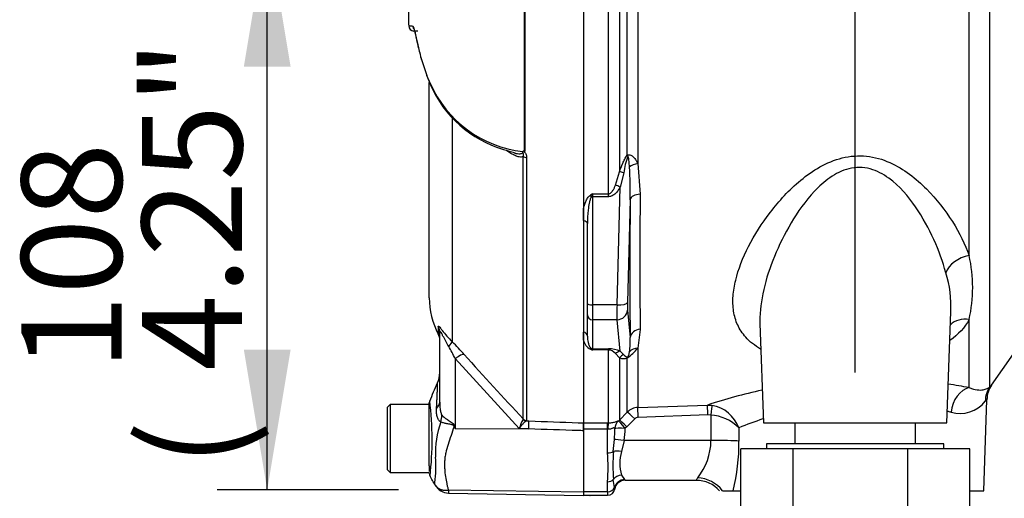
# Paper-space layout 'Sheet1' of a CAD drawing. Units: millimetres. Extents: x 0 to 3564, y 0 to 2520.
# Drawn here: x 1882 to 2071, y 1062 to 1154 of the extents above; entities that cross this region are included whole.
import ezdxf
from ezdxf.enums import TextEntityAlignment as Align
from ezdxf.lldxf.tags import DXFTag

# ---------------------------------------------------------------- set-up
doc = ezdxf.new("R2010")
doc.units = ezdxf.units.MM
doc.header["$LTSCALE"] = 6
for name, color, linetype in [('Default', 7, 'Continuous'), ('tangent', 7, 'Continuous'), ('TSH-1', 7, 'Continuous'), ('visible', 7, 'Continuous')]:
    doc.layers.add(name, color=color, linetype=linetype)
doc.styles.add('SEACAD_Arial', font='arial.ttf')
tags = doc.linetypes.add('HIDDEN2', pattern=[4.7625, 3.175, -1.5875]).pattern_tags.tags
tags[6:7] = [DXFTag(74, 4), DXFTag(75, 0), DXFTag(340, '0'), DXFTag(46, 0.0), DXFTag(50, 0.0), DXFTag(44, 0.0), DXFTag(45, 0.0)]
tags[4:5] = [DXFTag(74, 4), DXFTag(75, 0), DXFTag(340, '0'), DXFTag(46, 0.0), DXFTag(50, 0.0), DXFTag(44, 0.0), DXFTag(45, 0.0)]
doc.dimstyles.new('ISO-InstDr', dxfattribs={"dimtxt": 19.2, "dimasz": 26.88, "dimexe": 9.6, "dimexo": 9.6, "dimgap": 4.8, "dimtad": 1, "dimdec": 0, "dimzin": 0, "dimdsep": 46, "dimtxsty": 'SEACAD_Arial', "dimblk1": '_SE_FILLED', "dimblk2": '_SE_FILLED', "dimsah": 1, "dimcen": 9.6, "dimadec": 0, "dimazin": 0, "dimtfac": 0.5, "dimtofl": 0, "dimtmove": 0, "dimatfit": 3, "dimfxl": 1, "dimtzin": 0, "dimarcsym": 0})

# ---------------------------------------------------------------- blocks, each defined once
blk = doc.blocks.new('SE4')
at = {"layer": 'tangent', "color": 7, "linetype": 'Continuous'}
for p, q in [((2063.84, 1108.4), (2063.84, 1165.37)), ((2067.76, 1164.9), (2067.76, 1083.21)), ((1996.9, 1161.39), (1996.9, 1124.4)), ((1998.41, 1127.56), (1998.41, 1161.32)), ((2000.43, 1161.36), (2000.43, 1125.98)), ((1978.74, 1128.41), (1978.74, 1158.28)), ((1978.78, 1158.28), (1978.78, 1128.38)), ((1994.78, 1120.18), (1994.78, 1158.52)), ((1964.92, 1134.71), (1964.92, 1091.86)), ((1978.48, 1077.1), (1978.48, 1127.3)), ((1979.15, 1127.16), (1979.15, 1076.81)), ((2000.43, 1125.98), (2000.9, 1120.1)), ((1996.14, 1121.87), (1996.9, 1124.4)), ((1997.72, 1124.21), (1997.05, 1121.47)), ((1996.44, 1098.92), (1997.05, 1121.47)), ((1991.77, 1120.18), (1994.78, 1120.18)), ((1991.77, 1120.18), (1991.77, 1119.63)), ((1994.78, 1119.63), (1991.77, 1119.63)), ((1991.77, 1119.63), (1991.77, 1098.92)), ((1994.78, 1119.63), (1994.78, 1120.18)), ((1998.97, 1119.07), (1998.44, 1099.36)), ((1996.44, 1098.92), (1991.77, 1098.92)), ((1991.77, 1098.92), (1991.77, 1096.09)), ((1998.44, 1097.95), (1998.97, 1092.66)), ((1996.44, 1096.09), (1991.77, 1096.09)), ((1991.77, 1096.09), (1991.77, 1090.54)), ((1997.05, 1090.05), (1996.44, 1096.09)), ((2063.84, 1083.1), (2063.84, 1096.14)), ((1962.24, 1094.78), (1962.24, 1093.34)), ((2000.9, 1094.25), (2000.43, 1090.64)), ((1991.77, 1090.54), (1994.78, 1090.54)), ((1991.77, 1090.54), (1991.77, 1090.3)), ((1994.78, 1090.3), (1991.77, 1090.3)), ((1994.78, 1090.54), (1994.78, 1090.3)), ((1994.78, 1076.35), (1994.78, 1090.3)), ((1996.9, 1088.79), (1996.14, 1089.64)), ((1997.05, 1090.05), (1997.72, 1089.4)), ((2000.43, 1090.64), (2000.43, 1079.29)), ((1977.73, 1075.26), (1965.47, 1088.65)), ((1965.47, 1088.65), (1965.47, 1075.29)), ((1996.9, 1088.79), (1996.9, 1076.89)), ((1998.41, 1078.42), (1998.41, 1088.78)), ((2000.43, 1079.29), (2013.77, 1079.77)), ((2013.77, 1079.77), (2014.61, 1079.71)), ((1996.9, 1076.89), (1998.41, 1078.42)), ((2013.83, 1077.88), (2000.5, 1077.41)), ((2014.37, 1077.86), (2013.83, 1077.88)), ((1978.47, 1077.02), (1978.48, 1077.1)), ((1979.15, 1076.81), (1979.1, 1076.74)), ((1979.1, 1076.74), (1979.58, 1076.72)), ((1990.02, 1076.35), (1994.62, 1076.35)), ((1994.62, 1076.35), (1994.78, 1076.35)), ((1994.62, 1075.13), (1994.62, 1076.35)), ((1996.72, 1076.72), (1996.9, 1076.89)), ((1999.82, 1077.12), (1998.32, 1075.59)), ((1965.39, 1075.71), (1965.47, 1075.29)), ((1965.47, 1075.29), (1979.54, 1075.19)), ((1979.54, 1075.19), (1977.73, 1075.26)), ((1994.62, 1075.13), (1990.02, 1075.13)), ((1994.62, 1070.6), (1994.62, 1075.13)), ((1994.69, 1075.13), (1994.62, 1075.13)), ((1998.32, 1075.59), (1998.01, 1075.31)), ((2019.74, 1075.41), (2019.78, 1072.85)), ((1995.73, 1070.9), (1995.93, 1073.17)), ((1997.8, 1072.95), (1997.31, 1070.86)), ((2014.43, 1072.95), (1997.8, 1072.95)), ((1994.62, 1063.17), (1994.62, 1065.09)), ((1995.97, 1063.97), (1995.73, 1065.49)), ((1997.31, 1066.35), (1997.89, 1065.49)), ((1964.22, 1063.51), (1990.02, 1063.15)), ((1994.62, 1063.17), (1990.02, 1063.17)), ((1994.62, 1063.17), (1994.62, 1062.49))]:
    blk.add_line(p, q, dxfattribs=at)
for centre, radius, start, end in [((1957.64, 1171.77), 19.47, 266.8461, 269.1582), ((1984, 1152.56), 25.86, 201.6816, 205.6456), ((1980.88, 1150.16), 22.02, 203.5426, 263.6133), ((2011.47, 1122.36), 13.87, 159.0274, 172.3374), ((1923.21, 1120.38), 75.77, 359.0068, 3.7392), ((2008.9, 1091.08), 33.77, 120.478, 121.3368), ((2010.68, 1112.32), 20.48, 157.4183, 159.0569), ((2832.87, 1107.18), 832.07, 179.10996, 180.89004), ((2036.18, 1102.27), 28.33, 347.5051, 12.4949), ((2039.91, 1098.76), 20.45, 356.6281, 18.0355), ((1921.62, 1048.93), 60.97, 41.6215, 44.7505), ((1992.56, 1092.77), 2.61, 193.4135, 242.0778), ((1985, 1092.07), 13.99, 351.2588, 2.4299), ((1935.32, 1074.13), 33.46, 25.7113, 30.248), ((2507.53, 1572.78), 724.97, 221.81357, 223.13453), ((2003.69, 1122.36), 34.21, 248.838, 249.6159), ((1990.55, 1089.51), 1.45, 32.707, 46.2178), ((1994.82, 1085.2), 5.34, 65.2148, 90.3793), ((1994.71, 1088.41), 1.89, 40.5912, 87.8239), ((1989.89, 1100.03), 14.12, 307.1327, 318.2891), ((2045.21, 985.12), 99.73, 79.2354, 81.5566), ((2045.21, 985.12), 99.73, 102.1604, 108.3791), ((1899.84, 1073.11), 61.22, 353.4589, 6.9901), ((2062.08, 1084.28), 6.13, 253.8099, 322.2052), ((2000.53, 1076.3), 3, 91.9988, 134.9962), ((2013.44, 1073.11), 6.7, 20.0261, 79.9529), ((2044.67, 1014.04), 66.24, 76.2931, 76.8838), ((1978.59, 1070.76), 16.89, 159.9531, 183.2474), ((1985.6, 1072.98), 8.19, 150.5089, 163.8952), ((2000.53, 1076.42), 0.995, 92.0783, 135.407), ((2013.83, 1069.56), 8.31, 44.6745, 86.2494), ((2044.67, 1014.04), 66.24, 107.8376, 112.1096), ((2096.81, 1157.32), 154.86, 211.8323, 211.9883), ((1961.39, 1075.61), 34.63, 355.9652, 359.4427), ((1979.08, 1075.76), 18.93, 351.4588, 358.6203), ((2002.59, 1073.16), 11.84, 321.6775, 358.9699), ((1982.84, 1072.43), 36.94, 345.8103, 0.6521), ((1958.16, 1067.85), 36.57, 355.678, 4.322), ((2042.43, 1068.19), 46.77, 176.6872, 183.3128), ((2004.7, 1068.61), 7.72, 163.0011, 196.9989), ((1938.16, 1068.17), 23.62, 352.122, 3.9537), ((1997.27, 1064.92), 0.84, 32.1449, 42.8816), ((2014.84, 1063.72), 3.63, 144.5413, 152.8937), ((1967.23, 1063.15), 3.03, 173.0793, 184.23), ((1993, 1063.43), 3.01, 4.708, 10.4059)]:
    blk.add_arc(centre, radius, start, end, dxfattribs=at)
for centre, major_axis, ratio, start_param, end_param in [((1958.35, 1152.32), (0.017, 1), 0.99892, 1.605778, 2.206783), ((1979.19, 1127.62), (-1, 0), 0.462752, 0.785398, 1.535042), ((1999.82, 1126.9), (-1.4, 1.43), 0.400652, 0.750195, 0.916142), ((2000.5, 1125), (-1.97, -0.32), 0.489534, 4.668588, 5.637331), ((1998.32, 1123.7), (-1.89, 0.67), 0.151846, -1.197561, -0.671084), ((1997.05, 1120.95), (-1.74, 0.98), 0.227142, 4.840138, 5.384969), ((1991.34, 1119.38), (-0.531, 0.848), 0.319671, 4.811495, 5.184571), ((1991.77, 1119.89), (1, 0), 0.258819, 4.493504, 4.712389), ((2000.97, 1119), (-2, 0.02), 0.553284, 4.754181, 6.238744), ((2003.83, 1171.32), (-3.5, -94.43), 0.037007, -0.983084, -0.584964), ((1989.77, 1114.48), (1, 0), 0.587242, 0, 1.318116), ((2064.01, 1104.92), (4.73, 1.62), 0.682695, 1.377345, 2.62885), ((1991.77, 1099.17), (1, 0), 0.258819, 3.141593, 4.712389), ((1996.53, 1099.95), (-0.07, -4), 0.018523, -1.308654, -0.261456), ((1996.44, 1099.43), (2, -0.05), 0.25873, 4.719408, 6.244864), ((1998.53, 1099.88), (-0.07, -2), 0.037007, -1.307624, -0.260426), ((1991.77, 1097.05), (1, 0), 0.965926, 3.141593, 4.712389), ((1996.44, 1098.02), (-1.99, -0.2), 0.965594, 1.473345, 2.998802), ((2064.01, 1091.98), (4.45, -2.27), 0.794398, 1.992292, 2.860073), ((1960.02, 1093.64), (-2.5, 0), 0.98153, 3.141593, 3.624359), ((1989.77, 1092.95), (1, 0), 0.809412, 0, 1.318116), ((2000.97, 1092.59), (-2, -0.04), 0.832928, 4.731698, 6.216261), ((1963.15, 1090.14), (1.77, 1.77), 0.075679, -0.992408, -0.162853), ((1965.43, 1087.7), (1.87, 1.66), 0.28094, 0.161124, 1.302937), ((1991.34, 1089.62), (0.37, 0.929), 0.502727, 0.29659, 0.669666), ((1991.77, 1091.5), (1, 0), 0.965926, 4.493504, 4.712389), ((1997.05, 1088.11), (0.86, 1.81), 0.847706, 0.509692, 1.054523), ((1998.32, 1087.56), (0.84, 1.82), 0.932085, 0.779632, 1.306108), ((2000.5, 1088.89), (-1.92, 0.55), 0.860787, 4.987838, 5.956581), ((1999.82, 1087.53), (-1.04, 1.71), 0.641252, 0.280556, 0.446503), ((2064.01, 1078.22), (-0.99, -4.9), 0.726384, 3.460841, 4.823273), ((2071.86, 1080.35), (-3.72, 3.34), 0.971194, 0.124294, 0.71007), ((1957.52, 1080.34), (-5, 0), 0.499545, 2.635149, 3.141593), ((2013.83, 1077.78), (-0.07, 2), 0.001851, -1.518469, -0.108963), ((1999.82, 1077.01), (-1.42, 1.41), 0.037244, 4.749191, 6.20703), ((2000.5, 1077.31), (-0.07, 2), 0.00185, -1.518469, -0.108162), ((2014.37, 1077.75), (0.25, 1.98), 0.006505, 0.168685, 1.518842), ((1958.65, 1076.84), (3.1, 3.92), 0.759677, 5.190842, 5.467118), ((1979.13, 1077.73), (0.507, -0.862), 0.968548, 4.993824, 5.700688), ((1979.19, 1077.8), (-1, 0), 0.989788, 0.785398, 1.535042), ((1979.49, 1074.25), (0.09, 2.5), 0.004338, -1.18238, -0.137312), ((1994.78, 1074.37), (0.01, 2), 0.05291, 0.134586, 1.183415), ((1998.01, 1075.2), (-0.81, -1.83), 0.996082, 4.26738, 5.095503), ((1998.01, 1075.2), (-1.3, 1.52), 0.034043, 4.752173, 6.203231), ((1998.32, 1075.49), (-1.42, 1.41), 0.037237, 4.749199, 6.208811), ((2042.02, 1300.48), (0, -741.83), 0.039078, -1.266, -1.259055), ((1965.16, 1073.82), (4.42, 2.33), 0.320893, 1.352757, 1.383837), ((1998.01, 1075.2), (-2, 0.06), 0.052311, 4.713993, 6.200955), ((1997.8, 1072.85), (-1.98, 0.31), 0.051708, 4.720481, 5.965003), ((2014.43, 1072.64), (6, 0.08), 0.052332, 0.469375, 1.570137), ((1994.62, 1071.36), (1.4, 0), 0.537944, 4.712389, 5.62457), ((1997.31, 1070.24), (-1.96, 0.39), 0.307684, 4.774193, 5.7101), ((1994.62, 1066.12), (1.4, 0), 0.732155, 4.712389, 5.62457), ((1997.31, 1064.59), (-1.86, -0.74), 0.862033, 4.381536, 5.317442), ((1997.89, 1063.52), (-1.6, -1.2), 0.976061, 4.082961, 5.40116), ((2011.88, 1060.16), (5.57, -2.24), 0.935233, 1.0088, 1.93116), ((1994.62, 1064.29), (1.4, 0), 0.8, 4.712389, 5.99954)]:
    blk.add_ellipse(centre, major_axis=major_axis, ratio=ratio, start_param=start_param, end_param=end_param, dxfattribs=at)
for points, knots in [([(1957.35, 1152.3), (1957.42, 1152.3), (1957.49, 1152.16), (1957.62, 1151.75), (1957.67, 1151.58), (1957.76, 1151.18), (1957.82, 1150.94), (1957.99, 1150.14), (1958.13, 1149.49), (1958.39, 1148.34), (1958.49, 1147.93), (1958.7, 1147.06), (1958.82, 1146.59), (1958.95, 1146.1)], [0, 0, 0, 0, 0.25, 0.25, 0.375, 0.375, 0.5, 0.5, 0.75, 0.75, 0.875, 0.875, 1, 1, 1, 1]), ([(1978.48, 1127.3), (1978.37, 1127.25), (1978.25, 1127.23), (1978, 1127.22), (1977.88, 1127.23), (1977.48, 1127.29), (1977.22, 1127.38), (1976.68, 1127.61), (1976.41, 1127.75), (1975.89, 1128.07), (1975.62, 1128.25), (1975.36, 1128.44)], [0, 0, 0, 0, 0.125, 0.125, 0.25, 0.25, 0.5, 0.5, 0.75, 0.75, 1, 1, 1, 1]), ([(1977.16, 1127.91), (1977.16, 1127.91), (1977.17, 1127.91), (1977.34, 1127.88), (1977.51, 1127.86), (1977.76, 1127.86), (1977.84, 1127.86), (1978, 1127.88), (1978.08, 1127.9), (1978.23, 1127.95), (1978.3, 1127.99), (1978.4, 1128.1), (1978.43, 1128.18), (1978.43, 1128.27)], [0.6218388, 0.6218388, 0.6218388, 0.6218388, 0.625, 0.625, 0.75, 0.75, 0.8125, 0.8125, 0.875, 0.875, 0.9375, 0.9375, 1, 1, 1, 1]), ([(1978.48, 1127.3), (1978.51, 1127.38), (1978.52, 1127.46), (1978.54, 1127.63), (1978.53, 1127.72), (1978.51, 1127.89), (1978.5, 1127.98), (1978.51, 1128.11), (1978.51, 1128.15), (1978.51, 1128.25), (1978.51, 1128.3), (1978.51, 1128.35)], [0, 0, 0, 0, 0.25, 0.25, 0.5, 0.5, 0.75, 0.75, 0.875, 0.875, 1, 1, 1, 1]), ([(1978.78, 1128.38), (1978.74, 1128.33), (1978.68, 1128.28), (1978.73, 1128.18), (1978.78, 1128.14), (1978.89, 1128.01), (1978.95, 1127.91), (1979.1, 1127.61), (1979.15, 1127.38), (1979.15, 1127.16)], [0, 0, 0, 0, 0.125, 0.125, 0.25, 0.25, 0.5, 0.5, 1, 1, 1, 1]), ([(1996.9, 1124.4), (1997.1, 1124.95), (1997.31, 1125.5), (1997.66, 1126.31), (1997.78, 1126.58), (1997.99, 1126.97), (1998.06, 1127.1), (1998.22, 1127.35), (1998.31, 1127.46), (1998.41, 1127.56)], [0, 0, 0, 0, 0.5, 0.5, 0.75, 0.75, 0.875, 0.875, 1, 1, 1, 1]), ([(1998.41, 1127.56), (1998.51, 1127.62), (1998.62, 1127.66), (1998.85, 1127.68), (1998.96, 1127.65), (1999.17, 1127.57), (1999.27, 1127.51), (1999.45, 1127.37), (1999.54, 1127.29), (1999.78, 1127.03), (1999.93, 1126.84), (2000.19, 1126.42), (2000.31, 1126.2), (2000.43, 1125.98)], [0, 0, 0, 0, 0.125, 0.125, 0.25, 0.25, 0.375, 0.375, 0.5, 0.5, 0.75, 0.75, 1, 1, 1, 1]), ([(1998.82, 1125.33), (1998.8, 1125.68), (1998.78, 1126.04), (1998.72, 1126.57), (1998.7, 1126.74), (1998.66, 1127), (1998.65, 1127.09), (1998.62, 1127.21), (1998.61, 1127.25), (1998.58, 1127.33), (1998.54, 1127.36), (1998.52, 1127.32)], [0, 0, 0, 0, 0.5, 0.5, 0.75, 0.75, 0.875, 0.875, 0.9375, 0.9375, 1, 1, 1, 1]), ([(2023.92, 1090.48), (2022.8, 1091.13), (2021.84, 1091.89), (2020.43, 1093.47), (2019.92, 1094.25), (2019.15, 1095.92), (2018.9, 1096.8), (2018.62, 1098.66), (2018.59, 1099.63), (2018.73, 1101.62), (2018.9, 1102.64), (2019.65, 1105.75), (2020.51, 1107.95), (2022.74, 1112.31), (2024.13, 1114.51), (2027.45, 1118.83), (2029.34, 1120.92), (2032.75, 1123.73), (2033.96, 1124.59), (2036.61, 1126.08), (2038.04, 1126.69), (2041.07, 1127.43), (2042.64, 1127.55), (2045.74, 1127.23), (2047.25, 1126.79), (2050.02, 1125.56), (2051.27, 1124.79), (2053.61, 1123.07), (2054.69, 1122.11), (2057.63, 1119.15), (2059.25, 1117.04), (2062, 1112.7), (2063.07, 1110.54), (2063.84, 1108.4)], [0.3380892, 0.3380892, 0.3380892, 0.3380892, 0.375, 0.375, 0.40625, 0.40625, 0.4375, 0.4375, 0.46875, 0.46875, 0.5, 0.5, 0.5625, 0.5625, 0.625, 0.625, 0.6875, 0.6875, 0.71875, 0.71875, 0.75, 0.75, 0.78125, 0.78125, 0.8125, 0.8125, 0.84375, 0.84375, 0.875, 0.875, 0.9375, 0.9375, 1, 1, 1, 1]), ([(2059.35, 1105.09), (2058.8, 1107.19), (2058.05, 1109.3), (2056.13, 1113.55), (2054.98, 1115.65), (2052.19, 1119.68), (2050.54, 1121.67), (2047.39, 1123.95), (2046.2, 1124.6), (2043.58, 1125.3), (2042.17, 1125.32), (2039.49, 1124.65), (2038.29, 1124.03), (2036.1, 1122.5), (2035.14, 1121.62), (2032.47, 1118.79), (2031.02, 1116.73), (2028.5, 1112.5), (2027.44, 1110.35), (2025.69, 1106.08), (2024.99, 1103.94), (2024.04, 1099.77), (2023.77, 1097.75), (2023.79, 1095.65), (2023.8, 1095.5), (2023.8, 1095.34)], [0, 0, 0, 0, 0.0625, 0.0625, 0.125, 0.125, 0.1875, 0.1875, 0.21875, 0.21875, 0.25, 0.25, 0.28125, 0.28125, 0.3125, 0.3125, 0.375, 0.375, 0.4375, 0.4375, 0.5, 0.5, 0.5625, 0.5625, 0.5674917, 0.5674917, 0.5674917, 0.5674917]), ([(1994.78, 1120.18), (1994.88, 1120.18), (1994.98, 1120.21), (1995.16, 1120.29), (1995.24, 1120.35), (1995.45, 1120.54), (1995.57, 1120.7), (1995.77, 1121.02), (1995.85, 1121.18), (1996.01, 1121.52), (1996.08, 1121.7), (1996.14, 1121.87)], [0, 0, 0, 0, 0.125, 0.125, 0.25, 0.25, 0.5, 0.5, 0.75, 0.75, 1, 1, 1, 1]), ([(1997.05, 1121.47), (1996.93, 1121.25), (1996.79, 1121.03), (1996.5, 1120.63), (1996.33, 1120.43), (1995.96, 1120.08), (1995.76, 1119.93), (1995.41, 1119.76), (1995.29, 1119.71), (1995.04, 1119.65), (1994.91, 1119.63), (1994.78, 1119.63)], [0, 0, 0, 0, 0.25, 0.25, 0.5, 0.5, 0.75, 0.75, 0.875, 0.875, 1, 1, 1, 1]), ([(1990.02, 1117.34), (1990.13, 1117.8), (1990.26, 1118.27), (1990.55, 1118.93), (1990.66, 1119.15), (1990.87, 1119.47), (1990.95, 1119.57), (1991.12, 1119.76), (1991.22, 1119.85), (1991.34, 1119.92)], [0, 0, 0, 0, 0.5, 0.5, 0.75, 0.75, 0.875, 0.875, 1, 1, 1, 1]), ([(1991.56, 1119.64), (1991.49, 1119.55), (1991.44, 1119.44), (1991.35, 1119.24), (1991.31, 1119.13), (1991.22, 1118.82), (1991.16, 1118.6), (1991.03, 1117.95), (1990.97, 1117.52), (1990.82, 1116.21), (1990.77, 1115.35), (1990.77, 1114.48)], [0, 0, 0, 0, 0.0625, 0.0625, 0.125, 0.125, 0.25, 0.25, 0.5, 0.5, 1, 1, 1, 1]), ([(1962.24, 1094.78), (1962.24, 1094.83), (1962.25, 1094.86), (1962.29, 1094.86), (1962.31, 1094.85), (1962.35, 1094.82), (1962.38, 1094.8), (1962.47, 1094.7), (1962.56, 1094.6), (1962.76, 1094.36), (1962.87, 1094.21), (1963.25, 1093.72), (1963.56, 1093.35), (1964.2, 1092.6), (1964.55, 1092.23), (1964.92, 1091.86)], [0, 0, 0, 0, 0.125, 0.125, 0.1875, 0.1875, 0.25, 0.25, 0.375, 0.375, 0.5, 0.5, 0.75, 0.75, 1, 1, 1, 1]), ([(1964.23, 1090.99), (1963.84, 1091.64), (1963.48, 1092.32), (1963.05, 1093.13), (1962.97, 1093.29), (1962.81, 1093.58), (1962.74, 1093.71), (1962.62, 1093.86), (1962.57, 1093.87), (1962.53, 1093.8), (1962.52, 1093.73), (1962.52, 1093.64)], [0, 0, 0, 0, 0.5, 0.5, 0.625, 0.625, 0.75, 0.75, 0.875, 0.875, 1, 1, 1, 1]), ([(1997.72, 1089.4), (1997.82, 1089.29), (1997.93, 1089.19), (1998.11, 1089.06), (1998.17, 1089.02), (1998.28, 1088.98), (1998.32, 1088.96), (1998.38, 1088.96), (1998.4, 1088.96), (1998.46, 1088.96), (1998.48, 1088.97), (1998.52, 1088.98)], [0, 0, 0, 0, 0.5, 0.5, 0.75, 0.75, 0.875, 0.875, 0.9375, 0.9375, 1, 1, 1, 1]), ([(1998.52, 1088.98), (1998.52, 1088.98), (1998.52, 1088.98), (1998.52, 1088.98), (1998.53, 1088.98), (1998.53, 1088.99), (1998.53, 1088.99), (1998.53, 1088.99), (1998.54, 1088.99), (1998.54, 1088.99), (1998.54, 1088.99), (1998.54, 1089), (1998.55, 1089), (1998.55, 1089), (1998.55, 1089), (1998.55, 1089.01), (1998.56, 1089.01), (1998.56, 1089.01), (1998.56, 1089.02), (1998.57, 1089.02), (1998.57, 1089.03), (1998.57, 1089.03), (1998.58, 1089.04), (1998.59, 1089.05), (1998.59, 1089.06), (1998.61, 1089.09), (1998.62, 1089.11), (1998.63, 1089.13), (1998.64, 1089.15), (1998.64, 1089.17), (1998.65, 1089.19), (1998.66, 1089.22), (1998.67, 1089.25), (1998.68, 1089.27), (1998.69, 1089.32), (1998.71, 1089.36), (1998.72, 1089.4), (1998.73, 1089.46), (1998.75, 1089.52), (1998.76, 1089.59), (1998.78, 1089.68), (1998.8, 1089.77), (1998.81, 1089.86), (1998.82, 1089.89), (1998.82, 1089.92), (1998.82, 1089.94)], [0, 0, 0, 0, 0.004894, 0.004894, 0.004894, 0.01065, 0.01065, 0.01065, 0.015289, 0.015289, 0.015289, 0.019991, 0.019991, 0.019991, 0.024768, 0.024768, 0.024768, 0.030126, 0.030126, 0.030126, 0.040065, 0.040065, 0.040065, 0.063918, 0.063918, 0.063918, 0.119084, 0.119084, 0.119084, 0.176518, 0.176518, 0.176518, 0.263048, 0.263048, 0.263048, 0.394825, 0.394825, 0.394825, 0.597151, 0.597151, 0.597151, 0.909433, 0.909433, 0.909433, 1, 1, 1, 1]), ([(1998.41, 1088.78), (1998.31, 1088.71), (1998.22, 1088.68), (1998.06, 1088.63), (1997.99, 1088.61), (1997.78, 1088.58), (1997.66, 1088.59), (1997.31, 1088.63), (1997.1, 1088.71), (1996.9, 1088.79)], [0, 0, 0, 0, 0.125, 0.125, 0.25, 0.25, 0.5, 0.5, 1, 1, 1, 1]), ([(1961.9, 1079.13), (1961.92, 1079.5), (1961.94, 1079.85), (1961.97, 1080.52), (1961.99, 1080.84), (1962.01, 1081.44), (1962.02, 1081.72), (1962.05, 1082.25), (1962.06, 1082.49), (1962.07, 1082.92), (1962.08, 1083.1), (1962.09, 1083.43), (1962.09, 1083.58), (1962.11, 1083.91), (1962.11, 1084.02), (1962.11, 1084.02), (1962.11, 1084.02), (1962.11, 1084.02)], [0, 0, 0, 0, 0.0625, 0.0625, 0.125, 0.125, 0.1875, 0.1875, 0.25, 0.25, 0.3125, 0.3125, 0.375, 0.375, 0.5, 0.5, 0.5084984, 0.5084984, 0.5084984, 0.5084984]), ([(2067.76, 1083.21), (2068.01, 1083.5), (2068.14, 1083.64), (2068.14, 1083.64), (2068.14, 1083.64), (2068.14, 1083.64)], [0, 0, 0, 0, 0.5, 0.5, 0.5019302, 0.5019302, 0.5019302, 0.5019302]), ([(2063.84, 1083.1), (2064.41, 1082.86), (2064.91, 1082.74), (2065.57, 1082.65), (2065.78, 1082.64), (2066.16, 1082.64), (2066.33, 1082.65), (2066.81, 1082.73), (2067.07, 1082.81), (2067.49, 1083.01), (2067.65, 1083.12), (2067.76, 1083.21)], [0, 0, 0, 0, 0.25, 0.25, 0.375, 0.375, 0.5, 0.5, 0.75, 0.75, 1, 1, 1, 1]), ([(1962.52, 1080.34), (1962.52, 1079.89), (1962.54, 1079.44), (1962.62, 1078.78), (1962.66, 1078.56), (1962.74, 1078.25), (1962.77, 1078.15), (1962.84, 1077.96), (1962.89, 1077.87), (1962.95, 1077.8)], [0, 0, 0, 0, 0.5, 0.5, 0.75, 0.75, 0.875, 0.875, 1, 1, 1, 1]), ([(2067.24, 1080.95), (2067.24, 1080.95), (2067.24, 1080.95), (2067.24, 1080.95), (2067.13, 1080.8), (2066.92, 1080.52)], [0.4970177, 0.4970177, 0.4970177, 0.4970177, 0.5, 0.5, 1, 1, 1, 1]), ([(1962.72, 1076.55), (1962.64, 1076.59), (1962.56, 1076.64), (1962.41, 1076.78), (1962.35, 1076.86), (1962.23, 1077.03), (1962.18, 1077.13), (1962.08, 1077.34), (1962.05, 1077.46), (1961.95, 1077.81), (1961.91, 1078.06), (1961.88, 1078.58), (1961.88, 1078.85), (1961.9, 1079.13)], [0, 0, 0, 0, 0.125, 0.125, 0.25, 0.25, 0.375, 0.375, 0.5, 0.5, 0.75, 0.75, 1, 1, 1, 1]), ([(1965.25, 1075.64), (1965.24, 1075.71), (1965.22, 1075.77), (1965.14, 1075.87), (1965.08, 1075.91), (1964.96, 1075.96), (1964.89, 1075.98), (1964.76, 1076.02), (1964.7, 1076.03), (1964.37, 1076.09), (1964.13, 1076.13), (1963.66, 1076.23), (1963.44, 1076.28), (1963.04, 1076.4), (1962.87, 1076.47), (1962.72, 1076.55)], [0, 0, 0, 0, 0.0625, 0.0625, 0.125, 0.125, 0.1875, 0.1875, 0.25, 0.25, 0.5, 0.5, 0.75, 0.75, 1, 1, 1, 1]), ([(1962.95, 1077.8), (1963.09, 1077.65), (1963.28, 1077.49), (1963.58, 1077.25), (1963.69, 1077.17), (1963.91, 1077.02), (1964.03, 1076.94), (1964.27, 1076.78), (1964.39, 1076.7), (1964.64, 1076.55), (1964.76, 1076.47), (1965, 1076.29), (1965.12, 1076.2), (1965.25, 1076.03), (1965.29, 1075.97), (1965.35, 1075.84), (1965.37, 1075.77), (1965.39, 1075.71)], [0, 0, 0, 0, 0.25, 0.25, 0.375, 0.375, 0.5, 0.5, 0.625, 0.625, 0.75, 0.75, 0.875, 0.875, 0.9375, 0.9375, 1, 1, 1, 1]), ([(1979.1, 1076.74), (1979.02, 1076.71), (1978.94, 1076.65), (1978.73, 1076.48), (1978.62, 1076.36), (1978.38, 1076.1), (1978.26, 1075.95), (1978.06, 1075.71), (1978, 1075.62), (1977.86, 1075.44), (1977.8, 1075.35), (1977.73, 1075.26)], [0, 0, 0, 0, 0.25, 0.25, 0.5, 0.5, 0.75, 0.75, 0.875, 0.875, 1, 1, 1, 1]), ([(1979.58, 1076.72), (1982.73, 1076.61), (1985.88, 1076.5), (1989.02, 1076.39), (1989.36, 1076.37), (1989.69, 1076.36), (1990.02, 1076.35)], [0, 0, 0, 0, 0.904208, 0.904208, 0.904208, 1, 1, 1, 1]), ([(1994.78, 1076.35), (1994.94, 1076.35), (1995.1, 1076.36), (1995.39, 1076.39), (1995.53, 1076.41), (1995.9, 1076.49), (1996.1, 1076.55), (1996.41, 1076.66), (1996.52, 1076.7), (1996.66, 1076.74), (1996.7, 1076.74), (1996.72, 1076.72)], [0, 0, 0, 0, 0.125, 0.125, 0.25, 0.25, 0.5, 0.5, 0.75, 0.75, 1, 1, 1, 1]), ([(1965.25, 1075.64), (1965.06, 1075.06), (1964.87, 1074.48), (1964.49, 1073.35), (1964.31, 1072.78), (1963.96, 1071.68), (1963.8, 1071.14), (1963.61, 1070.34), (1963.56, 1070.08), (1963.5, 1069.68), (1963.48, 1069.55), (1963.46, 1069.29), (1963.46, 1069.15), (1963.44, 1068.76), (1963.44, 1068.51), (1963.44, 1067.99), (1963.45, 1067.74), (1963.49, 1067), (1963.54, 1066.52), (1963.68, 1065.6), (1963.76, 1065.16), (1963.9, 1064.52), (1963.94, 1064.31), (1964.01, 1064.01), (1964.05, 1063.91), (1964.12, 1063.71), (1964.17, 1063.61), (1964.22, 1063.51)], [0, 0, 0, 0, 0.125, 0.125, 0.25, 0.25, 0.375, 0.375, 0.4375, 0.4375, 0.46875, 0.46875, 0.5, 0.5, 0.5625, 0.5625, 0.625, 0.625, 0.75, 0.75, 0.875, 0.875, 0.9375, 0.9375, 0.96875, 0.96875, 1, 1, 1, 1]), ([(1990.02, 1074.85), (1989.69, 1074.86), (1989.36, 1074.87), (1989.02, 1074.88), (1985.86, 1074.98), (1982.7, 1075.09), (1979.54, 1075.19)], [0, 0, 0, 0, 0.095375, 0.095375, 0.095375, 1, 1, 1, 1]), ([(1996.02, 1075.27), (1996.01, 1075.35), (1995.98, 1075.4), (1995.89, 1075.42), (1995.85, 1075.41), (1995.75, 1075.38), (1995.7, 1075.36), (1995.57, 1075.31), (1995.5, 1075.28), (1995.36, 1075.23), (1995.28, 1075.2), (1995.04, 1075.14), (1994.87, 1075.12), (1994.69, 1075.13)], [0, 0, 0, 0, 0.25, 0.25, 0.375, 0.375, 0.5, 0.5, 0.625, 0.625, 0.75, 0.75, 1, 1, 1, 1]), ([(1961.66, 1064.42), (1961.62, 1064.52), (1961.58, 1064.61), (1961.55, 1064.74), (1961.54, 1064.79), (1961.54, 1064.85), (1961.54, 1064.87), (1961.55, 1064.9), (1961.55, 1064.92), (1961.56, 1064.94)], [0, 0, 0, 0, 0.5, 0.5, 0.75, 0.75, 0.875, 0.875, 1, 1, 1, 1]), ([(1961.66, 1064.42), (1961.68, 1064.4), (1961.7, 1064.36), (1961.74, 1064.3), (1961.79, 1064.24), (1961.84, 1064.18), (1961.89, 1064.13), (1961.95, 1064.07), (1962.01, 1064.01), (1962.08, 1063.95), (1962.15, 1063.89), (1962.23, 1063.84), (1962.32, 1063.79), (1962.41, 1063.74), (1962.5, 1063.69), (1962.6, 1063.65), (1962.71, 1063.61), (1962.82, 1063.57), (1962.93, 1063.54), (1963.06, 1063.51), (1963.18, 1063.49), (1963.32, 1063.47), (1963.46, 1063.46), (1963.6, 1063.46), (1963.75, 1063.46), (1963.9, 1063.47), (1964.06, 1063.49), (1964.16, 1063.5), (1964.22, 1063.51)], [0, 0, 0, 0, 0.027104, 0.055109, 0.084017, 0.113828, 0.144542, 0.176161, 0.208686, 0.242117, 0.276455, 0.311701, 0.347857, 0.384922, 0.422899, 0.461787, 0.501589, 0.542305, 0.583936, 0.626484, 0.669949, 0.714333, 0.759637, 0.805862, 0.853009, 0.901081, 0.950077, 1, 1, 1, 1])]:
    blk.add_open_spline(points, degree=3, knots=knots, dxfattribs=at)
blk.add_open_spline([(2063.84, 1096.14), (2063.03, 1094.63), (2061.79, 1093.26), (2060.16, 1092.11)], degree=3, dxfattribs=at)
at = {"layer": 'visible', "color": 7, "linetype": 'Continuous'}
for p, q in [((1990.02, 1158.24), (1990.02, 1076.35)), ((1958.33, 1151.32), (1957.55, 1151.33)), ((1958.95, 1146.1), (1959.97, 1143)), ((1960.03, 1142.74), (1960.74, 1141.06)), ((1960.52, 1100.3), (1960.52, 1141.49)), ((1990.02, 1115.05), (1990.02, 1117.34)), ((1990.77, 1099.17), (1990.77, 1114.48)), ((1990.77, 1097.05), (1990.77, 1099.17)), ((1990.77, 1092.95), (1990.77, 1097.05)), ((2059.58, 1076.37), (2060.32, 1097.58)), ((2068.1, 1083.58), (2077.91, 1097.59)), ((2023.8, 1095.36), (2024.46, 1076.37)), ((1962.52, 1080.34), (1962.52, 1093.64)), ((1990.02, 1092.16), (1990.02, 1093.74)), ((1953.02, 1079.87), (1952.52, 1079.37)), ((1953.02, 1079.87), (1953.02, 1066.87)), ((1960.52, 1079.87), (1953.02, 1079.87)), ((1960.52, 1069.94), (1960.52, 1080.16)), ((2066.63, 1063.37), (2067.24, 1080.77)), ((1952.52, 1067.37), (1952.52, 1079.37)), ((1990.02, 1076.35), (1990.02, 1074.85)), ((1990.02, 1075.13), (1990.02, 1076.35)), ((2024.46, 1076.37), (2059.58, 1076.37)), ((2030.49, 1076.37), (2030.49, 1072.37)), ((2053.55, 1072.37), (2053.55, 1076.37)), ((1990.02, 1074.85), (1990.02, 1075.13)), ((1990.02, 1074.85), (1990.02, 1063.15)), ((2059.02, 1072.37), (2025.02, 1072.37)), ((2025.02, 1072.37), (2025.02, 1071.37)), ((2059.02, 1071.37), (2059.02, 1072.37)), ((2030.16, 1071.37), (2020.11, 1071.37)), ((2020.11, 1041.37), (2020.11, 1071.37)), ((2052.08, 1071.37), (2030.16, 1071.37)), ((2030.16, 1041.37), (2030.16, 1071.37)), ((2052.08, 1041.37), (2052.08, 1071.37)), ((2063.94, 1071.37), (2052.08, 1071.37)), ((2063.94, 1041.37), (2063.94, 1071.37)), ((1960.52, 1068.12), (1960.52, 1069.94)), ((1952.52, 1067.37), (1953.02, 1066.87)), ((1953.02, 1066.87), (1960.52, 1066.87)), ((1960.52, 1068.12), (1960.52, 1067.03)), ((1997.98, 1065.37), (2011.61, 1065.37)), ((1964.19, 1062.92), (1990.02, 1062.47)), ((1990.02, 1063.15), (1990.02, 1062.47)), ((2016.62, 1063.37), (2018.65, 1063.37)), ((2018.65, 1063.37), (2020.11, 1063.37)), ((2063.94, 1063.37), (2066.63, 1063.37)), ((1990.02, 1062.49), (1994.62, 1062.49))]:
    blk.add_line(p, q, dxfattribs=at)
at = {"layer": 'visible', "color": 7, "linetype": 'HIDDEN2'}
blk.add_circle((1991.25, 1062.47), 0.0617, dxfattribs=at)
at = {"layer": 'visible', "color": 7, "linetype": 'Continuous'}
for centre, radius, start, end in [((1957.57, 1152.33), 1, 180.4239, 268.8955), ((1980.98, 1149.9), 22.11, 203.5981, 253.5491), ((1979.27, 1141.17), 13.28, 249.9723, 259.4711), ((1977.82, 1128.97), 0.927, 311.3583, 318.5834), ((1980.5, 1130.22), 2.53, 225.7047, 226.9174), ((1975.52, 1100.3), 15, 180, 207.6604), ((1960.02, 1092.18), 2.5, 0, 27.6604), ((1957.52, 1086.01), 5, 336.1248, 359.9987), ((1131.99, 1442.72), 904.3, 336.38954, 336.62958), ((2072.13, 1080.81), 4.89, 145.464, 180.519), ((1961.52, 1080.16), 1, 155.5643, 180.0009), ((1961.52, 1066.64), 1, 179.9959, 209.9273), ((511.15, 215.84), 1680.5, 30.32648, 30.40083), ((1997.98, 1063.37), 2, 89.9998, 171.1782), ((2011.76, 1059.63), 5.69, 40.639, 91.5498), ((1962.97, 1065.12), 1.48, 208.2196, 222.0921), ((1964.25, 1065.89), 2.97, 209.6391, 269.1971), ((1994.62, 1063.89), 1.4, 270, 353.7969)]:
    blk.add_arc(centre, radius, start, end, dxfattribs=at)
for centre, major_axis, ratio, start_param, end_param in [((1959.93, 1146.17), (0.967, 0.254), 0.719237, 2.883019, 3.190662), ((1960.93, 1143.11), (0.93, 0.367), 0.704524, 2.771584, 3.14615), ((1961.63, 1141.49), (0.903, 0.43), 0.693119, 2.708443, 3.14766)]:
    blk.add_ellipse(centre, major_axis=major_axis, ratio=ratio, start_param=start_param, end_param=end_param, dxfattribs=at)
for points, knots in [([(1956.55, 1157.17), (1956.55, 1155.96), (1956.56, 1154.26), (1956.56, 1152.75), (1956.57, 1152.33)], [0.2590045, 0.2590045, 0.2590045, 0.2590045, 0.8203334, 1, 1, 1, 1]), ([(1957.57, 1151.74), (1957.57, 1151.74), (1957.58, 1151.74), (1957.63, 1151.59), (1957.77, 1151.08), (1957.98, 1150.07), (1958.32, 1148.54), (1958.66, 1147.06), (1958.92, 1146.12), (1958.98, 1145.88)], [0.1572306, 0.1572306, 0.1572306, 0.1572306, 0.1680256, 0.2628271, 0.4004622, 0.5729154, 0.7547926, 0.9482519, 1, 1, 1, 1]), ([(1978.51, 1128.35), (1978.54, 1128.38), (1978.58, 1128.4), (1978.64, 1128.42), (1978.66, 1128.43), (1978.7, 1128.43), (1978.72, 1128.43), (1978.74, 1128.41)], [0, 0, 0, 0, 0.5, 0.5, 0.75, 0.75, 1, 1, 1, 1]), ([(1990.77, 1092.95), (1990.77, 1092.53), (1990.82, 1092.12), (1990.97, 1091.52), (1991.03, 1091.32), (1991.16, 1091.02), (1991.22, 1090.93), (1991.31, 1090.78), (1991.35, 1090.74), (1991.44, 1090.65), (1991.49, 1090.6), (1991.56, 1090.56)], [0, 0, 0, 0, 0.5, 0.5, 0.75, 0.75, 0.875, 0.875, 0.9375, 0.9375, 1, 1, 1, 1])]:
    blk.add_open_spline(points, degree=3, knots=knots, dxfattribs=at)
blk.add_open_spline([(1976.82, 1127.99), (1976.93, 1127.96), (1977.04, 1127.93), (1977.16, 1127.91)], degree=3, dxfattribs=at)
blk = doc.blocks.new('DMBLK6774')
at = {"layer": 'Default', "linetype": 'Continuous'}
for points in [[(1925.02, 1144.49), (1933.98, 1144.49), (1929.5, 1171.37)], [(1925.02, 1090.39), (1929.5, 1063.51), (1933.98, 1090.39)]]:
    blk.add_hatch(color=7, dxfattribs=at).paths.add_polyline_path(points)
at = {"layer": 'Default', "color": 7, "linetype": 'Continuous'}
for p, q in [((1943.42, 1171.37), (1919.9, 1171.37)), ((1929.5, 1063.51), (1929.5, 1171.37)), ((1954.62, 1063.51), (1919.9, 1063.51))]:
    blk.add_line(p, q, dxfattribs=at)
at = {"layer": 'Default', "color": 7, "linetype": 'Continuous', "style": 'SEACAD_Arial'}
for s, p in [(')', (1905.5, 1158.14)), ('4.25"', (1905.5, 1086.35)), ('108', (1882.46, 1086.35)), ('(', (1905.5, 1067.98))]:
    blk.add_text(s, height=19.2, rotation=90, dxfattribs=at).set_placement(p, align=Align.TOP_LEFT)
blk = doc.blocks.new('_SE_FILLED')
at = {"color": 0}
blk.add_line((0, 0), (-1, 0), dxfattribs=at)
blk.add_solid([(0, 0), (-1, -0.1665), (-1, 0.1665), (0, 0)], dxfattribs=at)
blk = doc.blocks.new('DMBLK6785')
at = {"layer": 'Default', "linetype": 'Continuous'}
for points in [[(2068.9, 1587.85), (2042.02, 1583.37), (2068.9, 1578.89)], [(2291.14, 1587.85), (2291.14, 1578.89), (2318.02, 1583.37)]]:
    blk.add_hatch(color=7, dxfattribs=at).paths.add_polyline_path(points)
at = {"layer": 'Default', "color": 7, "linetype": 'Continuous'}
for p, q in [((2042.02, 1085.97), (2042.02, 1592.97)), ((2318.02, 1433.22), (2318.02, 1592.97)), ((2318.02, 1583.37), (2042.02, 1583.37))]:
    blk.add_line(p, q, dxfattribs=at)
at = {"layer": 'Default', "color": 7, "linetype": 'Continuous', "style": 'SEACAD_Arial'}
for s, p in [('276', (2141.41, 1630.41)), ('(', (2123.05, 1607.37)), (')', (2228.23, 1607.37)), ('10.87"', (2141.41, 1607.37))]:
    blk.add_text(s, height=19.2, dxfattribs=at).set_placement(p, align=Align.TOP_LEFT)

psp = doc.layouts.new('Sheet1')

# ---------------------------------------------------------------- block references
at = {"layer": 'TSH-1'}
psp.add_blockref('SE4', (0, 0), dxfattribs=at)

# ---------------------------------------------------------------- dimensions: what is measured, and where the dimension line sits
at = {"layer": 'Default', "color": 7, "linetype": 'Continuous'}
dim = psp.add_linear_dim(base=(2042.02, 1583.37), p1=(2318.02, 1423.62), p2=(2042.02, 1076.37), text='\\A1;<>', dimstyle='ISO-InstDr', override={"dimpost": '\\X'}, dxfattribs=at)
dim.commit()
dim.dimension.update_dxf_attribs({"geometry": 'DMBLK6785', "text_midpoint": (2180.02, 1583.37), "dimtype": 160})
dim = psp.add_linear_dim(base=(1929.5, 1171.37), p1=(1964.22, 1063.51), p2=(1953.02, 1171.37), angle=90, text='\\A1;<>', dimstyle='ISO-InstDr', override={"dimpost": '\\X'}, dxfattribs=at)
dim.commit()
dim.dimension.update_dxf_attribs({"geometry": 'DMBLK6774', "text_midpoint": (1929.5, 1117.44), "dimtype": 160})

doc.saveas('drawing.dxf')
